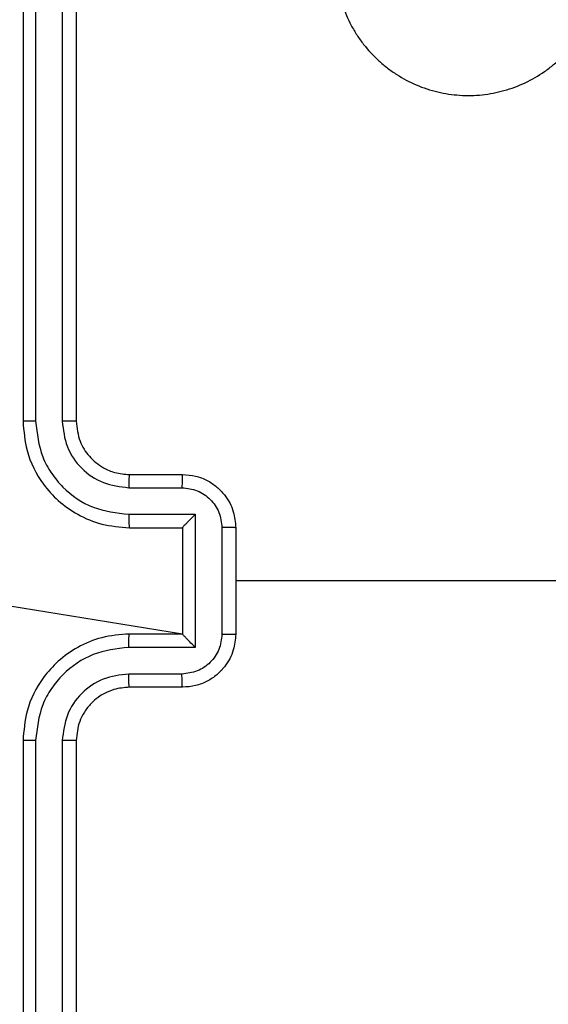
# Model space of a CAD drawing. Units: millimetres. Extents: x 54 to 887, y 111 to 1117.
# Drawn here: x 354 to 356, y 788 to 792 of the extents above; entities that cross this region are included whole.
import ezdxf

# ---------------------------------------------------------------- set-up
doc = ezdxf.new("R2010")
doc.units = ezdxf.units.MM
doc.header["$LTSCALE"] = 45
doc.layers.add('SLD-0', color=179, linetype='Continuous')
doc.styles.add('SLDTEXTSTYLE2', font='TXT', dxfattribs={"width": 0.75})
doc.dimstyles.new('SLDDIMSTYLE1', dxfattribs={"dimtxt": 15.75, "dimasz": 9, "dimexe": 0, "dimexo": 0.0625, "dimgap": 3.9375, "dimtad": 1, "dimdec": 0, "dimrnd": 1e-09, "dimzin": 12, "dimdsep": 46, "dimtxsty": 'SLDTEXTSTYLE2', "dimsah": 1, "dimcen": 0.09, "dimadec": 0, "dimazin": 3, "dimtfac": 1, "dimtdec": 0, "dimtofl": 0, "dimtmove": 0, "dimatfit": 3, "dimfxl": 1, "dimfrac": 2, "dimtolj": 1, "dimtzin": 12, "dimarcsym": 0})

# ---------------------------------------------------------------- blocks, each defined once
blk = doc.blocks.new('_D')
at = {"layer": 'SLD-0'}
for p, q in [((53.8935, 796.4206), (53.8935, 1101.343)), ((791.5734, 780.7388), (791.5734, 1101.343)), ((53.8935, 1096.843), (791.5734, 1096.843))]:
    blk.add_line(p, q, dxfattribs=at)
for points in [[(53.8935, 1096.843), (62.8935, 1094.557), (62.8935, 1099.129)], [(791.5734, 1096.843), (782.5734, 1099.129), (782.5734, 1094.557)]]:
    blk.add_solid(points, dxfattribs=at)
at = {"layer": 'SLD-0', "insert": (409.0211, 1117.1459), "char_height": 15.75, "attachment_point": 1, "style": 'SLDTEXTSTYLE2'}
blk.add_mtext('738', dxfattribs=at)
blk = doc.blocks.new('_D_2')
at = {"layer": 'SLD-0'}
for p, q in [((203.8935, 793.0694), (203.8935, 1059.7586)), ((591.5734, 780.7388), (591.5734, 1059.7586)), ((203.8935, 1055.2586), (591.5734, 1055.2586))]:
    blk.add_line(p, q, dxfattribs=at)
for points in [[(203.8935, 1055.2586), (212.8935, 1052.9726), (212.8935, 1057.5446)], [(591.5734, 1055.2586), (582.5734, 1057.5446), (582.5734, 1052.9726)]]:
    blk.add_solid(points, dxfattribs=at)
at = {"layer": 'SLD-0', "insert": (409.0211, 1075.5614), "char_height": 15.75, "attachment_point": 1, "style": 'SLDTEXTSTYLE2'}
blk.add_mtext('388', dxfattribs=at)
blk = doc.blocks.new('_D_3')
at = {"layer": 'SLD-0'}
for p, q in [((364.1166, 873.7176), (851.6923, 873.7176)), ((847.1923, 873.7176), (847.1923, 261.3471)), ((359.9888, 261.3471), (851.6923, 261.3471))]:
    blk.add_line(p, q, dxfattribs=at)
for points in [[(847.1923, 873.7176), (844.9063, 864.7176), (849.4783, 864.7176)], [(847.1923, 261.3471), (849.4783, 270.3471), (844.9063, 270.3471)]]:
    blk.add_solid(points, dxfattribs=at)
at = {"layer": 'SLD-0', "insert": (826.8895, 567.5116), "char_height": 15.75, "attachment_point": 1, "rotation": 90, "style": 'SLDTEXTSTYLE2'}
blk.add_mtext('612', dxfattribs=at)

msp = doc.modelspace()

# ---------------------------------------------------------------- linework, layer by layer
at = {"color": 7, "linetype": 'Continuous', "lineweight": 25}
for p, q in [((354.0534, 793.1888), (354.0534, 790.1888)), ((354.1008, 793.1912), (354.1008, 790.1892)), ((354.2008, 793.1912), (354.2009, 790.1892)), ((354.2534, 793.1888), (354.2534, 790.1888)), ((354.4534, 789.9888), (354.6534, 789.9888)), ((354.451, 789.939), (354.6512, 789.939)), ((354.451, 789.839), (354.7012, 789.839)), ((354.7012, 789.839), (354.7012, 789.3386)), ((354.4534, 789.7888), (354.6534, 789.7888)), ((354.6534, 789.7888), (354.6534, 789.7889)), ((354.6534, 789.7888), (354.6534, 789.3888)), ((354.8013, 789.7889), (354.8013, 789.3887)), ((354.8534, 789.7888), (354.8534, 789.3888)), ((354.6534, 789.3888), (353.4162, 789.5888)), ((354.6534, 789.3888), (354.4534, 789.3888)), ((354.6534, 789.3888), (354.6534, 789.3888)), ((354.7012, 789.3386), (354.451, 789.3386)), ((354.6512, 789.2386), (354.451, 789.2386)), ((354.6534, 789.1888), (354.4534, 789.1888)), ((354.0534, 788.9888), (354.0534, 785.9888)), ((354.1008, 788.9884), (354.1008, 785.9864)), ((354.2009, 788.9884), (354.2008, 785.9864)), ((354.2534, 788.9888), (354.2534, 785.9888))]:
    msp.add_line(p, q, dxfattribs=at)
at = {"color": 7, "linetype": 'Continuous', "lineweight": 25, "flags": 128}
msp.add_lwpolyline([(356.4091, 789.4546), (356.2509, 789.5888), (356.0512, 789.5888), (355.8515, 789.5888), (355.6519, 789.5888), (355.4522, 789.5888), (355.2526, 789.5888), (355.053, 789.5888), (354.8534, 789.5888)], dxfattribs=at)
at = {"color": 7, "linetype": 'Continuous', "lineweight": 25}
for points, knots in [([(355.375, 792.2671), (355.3833, 792.2751), (355.4085, 792.2993), (355.4463, 792.3273), (355.5003, 792.3597), (355.5497, 792.382), (355.6037, 792.3986), (355.6588, 792.4103), (355.7148, 792.4147), (355.7706, 792.4122), (355.8123, 792.4069), (355.8674, 792.3952), (355.9211, 792.3767), (355.9717, 792.3516), (356.0079, 792.3295), (356.0421, 792.3043), (356.0743, 792.2759), (356.1132, 792.2352), (356.1467, 792.1902), (356.1742, 792.1419), (356.1975, 792.0912), (356.2143, 792.0374), (356.2243, 791.982), (356.2296, 791.9258), (356.2278, 791.8692), (356.2187, 791.8135), (356.205, 791.7589), (356.1846, 791.7064), (356.1579, 791.6571), (356.1271, 791.6102), (356.0904, 791.5673), (356.0488, 791.5295), (356.0041, 791.4952), (355.955, 791.4668), (355.903, 791.4449), (355.8494, 791.4275), (355.794, 791.4169), (355.738, 791.4134), (355.6819, 791.4147), (355.6262, 791.423), (355.5721, 791.4382), (355.5194, 791.4579), (355.4695, 791.4844), (355.4235, 791.5168), (355.3803, 791.5529), (355.3418, 791.5944), (355.3091, 791.6402), (355.2804, 791.6886), (355.2579, 791.7404), (355.2422, 791.7942), (355.2312, 791.8492), (355.2272, 791.9055), (355.2302, 791.9615), (355.236, 792.0034), (355.2453, 792.0445), (355.258, 792.0847), (355.2744, 792.1242), (355.2926, 792.1594), (355.3175, 792.1997), (355.3442, 792.2351), (355.3672, 792.2591), (355.375, 792.2671)], [0, 0, 0, 0, 0.011037, 0.03337, 0.044682, 0.071236, 0.084862, 0.098594, 0.124949, 0.138324, 0.151887, 0.165144, 0.192096, 0.205827, 0.219157, 0.232591, 0.246337, 0.260183, 0.286401, 0.2997, 0.313188, 0.339783, 0.353281, 0.366975, 0.393609, 0.407133, 0.420857, 0.447302, 0.460723, 0.474339, 0.500869, 0.514332, 0.52799, 0.554646, 0.568182, 0.581916, 0.608382, 0.621814, 0.635442, 0.661967, 0.675429, 0.689086, 0.715663, 0.729154, 0.742841, 0.769445, 0.782951, 0.796657, 0.823151, 0.836596, 0.850239, 0.876736, 0.890183, 0.903822, 0.917081, 0.930434, 0.944085, 0.957837, 0.968266, 0.98934, 1, 1, 1, 1]), ([(354.1008, 790.1892), (354.0945, 790.1892), (354.082, 790.1892), (354.0663, 790.1891), (354.0555, 790.189), (354.0541, 790.1889), (354.0534, 790.1888)], [0, 0, 0, 0, 0.25015, 0.5, 0.74985, 1, 1, 1, 1]), ([(354.0534, 790.1888), (354.0564, 790.1517), (354.0633, 790.0674), (354.1156, 789.9651), (354.1858, 789.8872), (354.2596, 789.835), (354.3507, 789.7966), (354.4183, 789.7915), (354.4534, 789.7888)], [0, 0, 0, 0, 0.177153, 0.402393, 0.533642, 0.677001, 0.832458, 1, 1, 1, 1]), ([(354.1008, 790.1892), (354.106, 790.1433), (354.1138, 790.0742), (354.1583, 789.993), (354.2165, 789.9227), (354.314, 789.8555), (354.4054, 789.8445), (354.451, 789.839)], [0, 0, 0, 0, 0.250115, 0.376409, 0.500757, 0.750377, 1, 1, 1, 1]), ([(354.2009, 790.1892), (354.2047, 790.1564), (354.2123, 790.0908), (354.2701, 790.0081), (354.353, 789.951), (354.4184, 789.943), (354.451, 789.939)], [0, 0, 0, 0, 0.250433, 0.500125, 0.750064, 1, 1, 1, 1]), ([(354.2534, 790.1888), (354.2532, 790.1888), (354.2527, 790.1889), (354.2495, 790.189), (354.2447, 790.189), (354.2381, 790.1891), (354.23, 790.1891), (354.2209, 790.1892), (354.211, 790.1892), (354.2042, 790.1892), (354.2009, 790.1892)], [0, 0, 0, 0, 0.125044, 0.2501951, 0.3752569, 0.5, 0.6247431, 0.7498049, 0.874956, 1, 1, 1, 1]), ([(354.2534, 790.1888), (354.2562, 790.1631), (354.2616, 790.1152), (354.3006, 790.0541), (354.3482, 790.0156), (354.401, 789.993), (354.435, 789.9903), (354.4534, 789.9888)], [0, 0, 0, 0, 0.2443937, 0.4568925, 0.6746633, 0.824015, 1, 1, 1, 1]), ([(354.4534, 789.9888), (354.4531, 789.988), (354.4525, 789.9865), (354.4517, 789.9751), (354.4512, 789.9586), (354.4511, 789.9456), (354.451, 789.939)], [0, 0, 0, 0, 0.250169, 0.5, 0.749831, 1, 1, 1, 1]), ([(354.6534, 789.9888), (354.653, 789.9878), (354.6524, 789.9859), (354.6517, 789.9727), (354.6513, 789.9563), (354.6512, 789.9448), (354.6512, 789.939)], [0, 0, 0, 0, 0.279846, 0.559079, 0.779488, 1, 1, 1, 1]), ([(354.6534, 789.9888), (354.6699, 789.9876), (354.7021, 789.9853), (354.7461, 789.9678), (354.7826, 789.9434), (354.8189, 789.9056), (354.8477, 789.8533), (354.8516, 789.809), (354.8534, 789.7888)], [0, 0, 0, 0, 0.158462, 0.30743, 0.446896, 0.576855, 0.807275, 1, 1, 1, 1]), ([(354.6512, 789.939), (354.6708, 789.9366), (354.71, 789.9319), (354.7597, 789.8976), (354.7944, 789.8479), (354.799, 789.8086), (354.8013, 789.7889)], [0, 0, 0, 0, 0.249939, 0.499877, 0.749566, 1, 1, 1, 1]), ([(354.451, 789.839), (354.4511, 789.8324), (354.4511, 789.8193), (354.4517, 789.8027), (354.4525, 789.7912), (354.4531, 789.7896), (354.4534, 789.7888)], [0, 0, 0, 0, 0.250173, 0.5, 0.749827, 1, 1, 1, 1]), ([(354.7012, 789.839), (354.6957, 789.8334), (354.6847, 789.8224), (354.6716, 789.8089), (354.6626, 789.7995), (354.6573, 789.7938), (354.654, 789.79), (354.6536, 789.7892), (354.6534, 789.7889)], [0, 0, 0, 0, 0.251469, 0.502487, 0.646497, 0.775726, 0.892514, 1, 1, 1, 1]), ([(354.8534, 789.7888), (354.8532, 789.7888), (354.8527, 789.7888), (354.8496, 789.7889), (354.8447, 789.7889), (354.8382, 789.7889), (354.8302, 789.7889), (354.8212, 789.7889), (354.8114, 789.7889), (354.8046, 789.7889), (354.8013, 789.7889)], [0, 0, 0, 0, 0.125043, 0.250193, 0.375254, 0.5, 0.624746, 0.749807, 0.874957, 1, 1, 1, 1]), ([(354.4534, 789.3888), (354.4183, 789.3861), (354.3507, 789.381), (354.2596, 789.3427), (354.1858, 789.2904), (354.1156, 789.2125), (354.0633, 789.1102), (354.0564, 789.0259), (354.0534, 788.9888)], [0, 0, 0, 0, 0.1675423, 0.3229994, 0.4663582, 0.5976067, 0.8228474, 1, 1, 1, 1]), ([(354.451, 789.3386), (354.4511, 789.3452), (354.4511, 789.3583), (354.4517, 789.375), (354.4525, 789.3865), (354.4531, 789.388), (354.4534, 789.3888)], [0, 0, 0, 0, 0.250171, 0.5, 0.749829, 1, 1, 1, 1]), ([(354.8013, 789.3887), (354.799, 789.369), (354.7944, 789.3297), (354.7597, 789.28), (354.71, 789.2457), (354.6708, 789.241), (354.6512, 789.2386)], [0, 0, 0, 0, 0.250433, 0.500121, 0.750061, 1, 1, 1, 1]), ([(354.8534, 789.3888), (354.8516, 789.3686), (354.8477, 789.3243), (354.8189, 789.272), (354.7826, 789.2342), (354.7461, 789.2098), (354.7021, 789.1923), (354.6699, 789.19), (354.6534, 789.1888)], [0, 0, 0, 0, 0.192725, 0.423145, 0.553104, 0.69257, 0.841538, 1, 1, 1, 1]), ([(354.7012, 789.3386), (354.6957, 789.3442), (354.6847, 789.3552), (354.6716, 789.3687), (354.6626, 789.3782), (354.6574, 789.3838), (354.654, 789.3876), (354.6536, 789.3884), (354.6534, 789.3888)], [0, 0, 0, 0, 0.251475, 0.50249, 0.646471, 0.775671, 0.892484, 1, 1, 1, 1]), ([(354.8013, 789.3887), (354.8046, 789.3887), (354.8114, 789.3887), (354.8212, 789.3887), (354.8302, 789.3887), (354.8382, 789.3887), (354.8447, 789.3887), (354.8496, 789.3888), (354.8527, 789.3888), (354.8532, 789.3888), (354.8534, 789.3888)], [0, 0, 0, 0, 0.125043, 0.250193, 0.375254, 0.5, 0.624746, 0.749807, 0.874957, 1, 1, 1, 1]), ([(354.451, 789.3386), (354.4054, 789.3331), (354.314, 789.3221), (354.2165, 789.2549), (354.1583, 789.1847), (354.1138, 789.1035), (354.106, 789.0343), (354.1008, 788.9884)], [0, 0, 0, 0, 0.24962, 0.499238, 0.623577, 0.749883, 1, 1, 1, 1]), ([(354.451, 789.2386), (354.4183, 789.2348), (354.3528, 789.2272), (354.27, 789.1695), (354.2128, 789.0865), (354.2049, 789.0211), (354.2009, 788.9884)], [0, 0, 0, 0, 0.250454, 0.50015, 0.750098, 1, 1, 1, 1]), ([(354.4534, 789.1888), (354.4531, 789.1896), (354.4525, 789.1911), (354.4517, 789.2025), (354.4512, 789.219), (354.4511, 789.2321), (354.451, 789.2386)], [0, 0, 0, 0, 0.250168, 0.5, 0.749832, 1, 1, 1, 1]), ([(354.6534, 789.1888), (354.653, 789.1898), (354.6524, 789.1917), (354.6517, 789.2049), (354.6513, 789.2214), (354.6512, 789.2328), (354.6512, 789.2386)], [0, 0, 0, 0, 0.279845, 0.55908, 0.779488, 1, 1, 1, 1]), ([(354.4534, 789.1888), (354.4337, 789.1872), (354.4004, 789.1844), (354.3624, 789.1678), (354.3437, 789.1563), (354.3367, 789.1513), (354.3361, 789.1508), (354.3358, 789.1506), (354.3358, 789.1506), (354.3358, 789.1506), (354.3358, 789.1506), (354.3265, 789.1438), (354.3073, 789.1272), (354.2835, 789.0968), (354.2597, 789.0508), (354.2559, 789.0132), (354.2534, 788.9888)], [0, 0, 0, 0, 0.1873002, 0.318206, 0.3924594, 0.3977498, 0.4000619, 0.4003353, 0.4004707, 0.4004876, 0.400496, 0.4004994, 0.5106131, 0.6425463, 0.7682458, 1, 1, 1, 1]), ([(354.1008, 788.9884), (354.0945, 788.9884), (354.082, 788.9884), (354.0663, 788.9885), (354.0555, 788.9887), (354.0541, 788.9888), (354.0534, 788.9888)], [0, 0, 0, 0, 0.250147, 0.5, 0.749853, 1, 1, 1, 1]), ([(354.2534, 788.9888), (354.2532, 788.9888), (354.2527, 788.9887), (354.2495, 788.9887), (354.2447, 788.9886), (354.2381, 788.9885), (354.23, 788.9885), (354.2209, 788.9884), (354.211, 788.9884), (354.2042, 788.9884), (354.2009, 788.9884)], [0, 0, 0, 0, 0.1250438, 0.2501918, 0.3752533, 0.5, 0.6247467, 0.7498082, 0.8749562, 1, 1, 1, 1])]:
    msp.add_open_spline(points, degree=3, knots=knots, dxfattribs=at)

# ---------------------------------------------------------------- dimensions: what is measured, and where the dimension line sits
at = {"layer": 'SLD-0'}
dim = msp.add_linear_dim(base=(791.5734, 1096.843), p1=(53.8935, 791.9206), p2=(791.5734, 776.2388), dimstyle='SLDDIMSTYLE1', dxfattribs=at)
dim.commit()
dim.dimension.update_dxf_attribs({"geometry": '_D', "text_midpoint": (426.4773, 1096.843), "dimtype": 160})
for base, p1, p2, angle, picture, middle in [((591.5734, 1055.2586), (203.8935, 788.5694), (591.5734, 776.2388), 0, '_D_2', (426.4773, 1055.2586)), ((847.1923, 261.3471), (359.6166, 873.7176), (355.4888, 261.3471), 90, '_D_3', (847.1923, 584.9678))]:
    dim = msp.add_linear_dim(base=base, p1=p1, p2=p2, angle=angle, dimstyle='SLDDIMSTYLE1', dxfattribs=at)
    dim.commit()
    dim.dimension.update_dxf_attribs({"geometry": picture, "text_midpoint": middle, "dimtype": 160})

doc.saveas('drawing.dxf')
